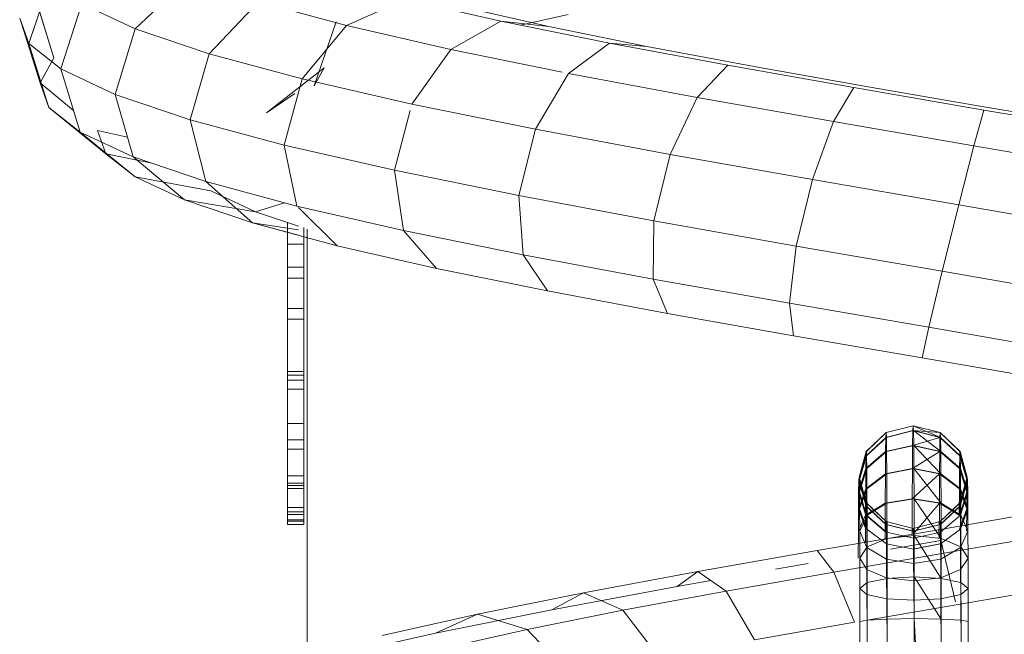
# Model space of a CAD drawing. Units: inches. Extents: x 20 to 6040, y 10 to 4267.
# Drawn here: x 4585 to 4628, y 3127 to 3154 of the extents above; entities that cross this region are included whole.
import ezdxf

# ---------------------------------------------------------------- set-up
doc = ezdxf.new("R2010")
doc.units = ezdxf.units.IN
doc.header["$MEASUREMENT"] = 0

# ---------------------------------------------------------------- blocks, each defined once
blk = doc.blocks.new('2014_DWG-661732-East')
at = {"lineweight": 9}
for p, q in [((-20236.907, 80.766), (-20237.853, 77.961)), ((-20230.914, 80.806), (-20233.223, 78.601)), ((-20237.632, 80.165), (-20236.756, 77.343)), ((-20237.6, 80.062), (-20236.756, 77.343)), ((-20235.541, 79.685), (-20236.461, 76.859)), ((-20233.223, 78.601), (-20235.541, 79.685)), ((-20227.871, 79.778), (-20230.006, 77.515)), ((-20224.04, 78.746), (-20227.871, 79.778)), ((-20221.495, 79.894), (-20224.04, 78.746)), ((-20217.333, 78.941), (-20221.495, 79.894)), ((-20215.252, 78.701), (-20219.013, 79.562)), ((-20216.483, 78.769), (-20214.419, 79.227)), ((-20238.247, 79.063), (-20237.359, 76.262)), ((-20238.247, 79.063), (-20237.359, 76.262)), ((-20237.853, 77.961), (-20238.247, 79.063)), ((-20237.853, 77.961), (-20238.247, 79.063)), ((-20224.04, 78.746), (-20225.967, 76.426)), ((-20225.448, 76.133), (-20224.493, 78.914)), ((-20219.511, 77.709), (-20224.04, 78.746)), ((-20217.333, 78.941), (-20219.511, 77.709)), ((-20212.621, 77.983), (-20217.333, 78.941)), ((-20215.252, 78.701), (-20217.333, 78.941)), ((-20237.6, 78.712), (-20237.853, 77.961)), ((-20233.223, 78.601), (-20234.104, 75.757)), ((-20230.006, 77.515), (-20233.223, 78.601)), ((-20210.992, 77.835), (-20215.252, 78.701)), ((-20236.461, 76.859), (-20237.853, 77.961)), ((-20237.853, 77.961), (-20236.974, 75.184)), ((-20236.461, 76.859), (-20237.853, 77.961)), ((-20237.853, 77.961), (-20236.974, 75.184)), ((-20212.621, 77.983), (-20214.392, 76.668)), ((-20207.468, 77.02), (-20212.621, 77.983)), ((-20210.992, 77.835), (-20212.621, 77.983)), ((-20230.006, 77.515), (-20230.843, 74.656)), ((-20225.967, 76.426), (-20230.006, 77.515)), ((-20219.511, 77.709), (-20221.203, 75.335)), ((-20214.667, 76.724), (-20219.511, 77.709)), ((-20206.332, 76.964), (-20210.992, 77.835)), ((-20237.359, 76.262), (-20236.756, 77.343)), ((-20237.359, 76.262), (-20236.756, 77.343)), ((-20207.468, 77.02), (-20208.804, 75.623)), ((-20202, 76.05), (-20207.468, 77.02)), ((-20234.104, 75.757), (-20236.461, 76.859)), ((-20236.461, 76.859), (-20235.615, 74.109)), ((-20227.522, 74.955), (-20225.017, 76.904)), ((-20225.448, 76.133), (-20225.017, 76.904)), ((-20214.392, 76.668), (-20215.831, 74.243)), ((-20208.804, 75.623), (-20214.392, 76.668)), ((-20201.384, 76.087), (-20206.332, 76.964)), ((-20236.974, 75.184), (-20237.359, 76.262)), ((-20236.974, 75.184), (-20237.359, 76.262)), ((-20237.359, 76.262), (-20235.906, 75.054)), ((-20237.359, 76.262), (-20235.906, 75.054)), ((-20225.967, 76.426), (-20226.759, 73.555)), ((-20221.203, 75.335), (-20225.967, 76.426)), ((-20230.843, 74.656), (-20234.104, 75.757)), ((-20234.104, 75.757), (-20233.322, 73.037)), ((-20227.522, 74.955), (-20226.29, 75.799)), ((-20202, 76.05), (-20202.884, 74.573)), ((-20196.348, 75.076), (-20202, 76.05)), ((-20196.267, 75.205), (-20201.384, 76.087)), ((-20215.831, 74.243), (-20221.203, 75.335)), ((-20208.804, 75.623), (-20209.982, 73.148)), ((-20202.884, 74.573), (-20208.804, 75.623)), ((-20236.974, 75.184), (-20234.505, 73.179)), ((-20236.974, 75.184), (-20234.505, 73.179)), ((-20235.615, 74.109), (-20236.974, 75.184)), ((-20235.615, 74.109), (-20236.974, 75.184)), ((-20221.275, 75.061), (-20221.955, 72.455)), ((-20196.348, 75.076), (-20196.778, 73.52)), ((-20190.653, 74.095), (-20196.348, 75.076)), ((-20191.106, 74.317), (-20196.267, 75.205)), ((-20226.759, 73.555), (-20230.843, 74.656)), ((-20230.843, 74.656), (-20230.156, 71.968)), ((-20202.884, 74.573), (-20203.8, 72.052)), ((-20196.778, 73.52), (-20202.884, 74.573)), ((-20233.322, 73.037), (-20235.615, 74.109)), ((-20235.615, 74.109), (-20233.231, 72.171)), ((-20233.322, 73.037), (-20235.615, 74.109)), ((-20235.615, 74.109), (-20233.231, 72.171)), ((-20234.505, 73.179), (-20234.867, 74.191)), ((-20233.568, 73.894), (-20234.867, 74.191)), ((-20234.505, 73.179), (-20234.867, 74.191)), ((-20233.568, 73.894), (-20234.867, 74.191)), ((-20215.831, 74.243), (-20216.552, 71.357)), ((-20209.982, 73.148), (-20215.831, 74.243)), ((-20233.231, 72.171), (-20234.505, 73.179)), ((-20233.231, 72.171), (-20234.505, 73.179)), ((-20232.566, 72.782), (-20234.505, 73.179)), ((-20232.566, 72.782), (-20234.505, 73.179)), ((-20221.955, 72.455), (-20226.759, 73.555)), ((-20226.759, 73.555), (-20226.203, 70.903)), ((-20196.778, 73.52), (-20197.44, 70.955)), ((-20190.635, 72.463), (-20196.778, 73.52)), ((-20233.322, 73.037), (-20231.086, 71.169)), ((-20230.156, 71.968), (-20233.322, 73.037)), ((-20233.322, 73.037), (-20231.086, 71.169)), ((-20209.982, 73.148), (-20210.685, 70.259)), ((-20203.8, 72.052), (-20209.982, 73.148)), ((-20216.552, 71.357), (-20221.955, 72.455)), ((-20221.955, 72.455), (-20221.565, 69.841)), ((-20231.086, 71.169), (-20233.231, 72.171)), ((-20231.086, 71.169), (-20233.231, 72.171)), ((-20229.947, 71.566), (-20233.231, 72.171)), ((-20229.947, 71.566), (-20233.231, 72.171)), ((-20230.156, 71.968), (-20228.131, 70.172)), ((-20226.203, 70.903), (-20230.156, 71.968)), ((-20230.156, 71.968), (-20228.131, 70.172)), ((-20203.8, 72.052), (-20204.502, 69.163)), ((-20197.44, 70.955), (-20203.8, 72.052)), ((-20227.995, 70.654), (-20229.947, 71.566)), ((-20227.995, 70.654), (-20229.947, 71.566)), ((-20228.131, 70.172), (-20231.086, 71.169)), ((-20228.131, 70.172), (-20231.086, 71.169)), ((-20227.995, 70.654), (-20231.086, 71.169)), ((-20227.995, 70.654), (-20231.086, 71.169)), ((-20226.739, 71.047), (-20227.995, 70.654)), ((-20210.685, 70.259), (-20216.552, 71.357)), ((-20216.552, 71.357), (-20216.362, 68.783)), ((-20226.135, 70.026), (-20227.995, 70.654)), ((-20221.565, 69.841), (-20226.203, 70.903)), ((-20226.135, 70.836), (-20224.45, 69.18)), ((-20197.44, 70.955), (-20198.157, 68.068)), ((-20191.058, 69.856), (-20197.44, 70.955)), ((-20226.135, 69.634), (-20228.131, 70.172)), ((-20224.45, 69.18), (-20228.131, 70.172)), ((-20226.135, 69.872), (-20228.131, 70.172)), ((-20226.135, 69.872), (-20228.131, 70.172)), ((-20226.614, 68.247), (-20226.614, 70.188)), ((-20226.614, 68.247), (-20226.614, 70.188)), ((-20226.614, 68.247), (-20226.614, 70.188)), ((-20226.614, 68.247), (-20226.614, 70.188)), ((-20226.614, 68.247), (-20226.614, 70.188)), ((-20226.614, 68.247), (-20226.614, 70.188)), ((-20226.614, 68.247), (-20226.614, 70.188)), ((-20226.614, 68.247), (-20226.614, 70.188)), ((-20226.614, 68.247), (-20226.614, 70.188)), ((-20226.614, 68.247), (-20226.614, 70.188)), ((-20226.614, 68.247), (-20226.614, 70.188)), ((-20226.614, 68.247), (-20226.614, 70.188)), ((-20226.614, 68.247), (-20226.614, 70.188)), ((-20226.614, 68.247), (-20226.614, 70.188)), ((-20226.614, 68.247), (-20226.614, 70.188)), ((-20226.614, 68.247), (-20226.614, 70.188)), ((-20226.614, 68.247), (-20226.614, 70.188)), ((-20226.614, 68.247), (-20226.614, 70.188)), ((-20226.614, 68.247), (-20226.614, 70.188)), ((-20226.614, 68.247), (-20226.614, 70.188)), ((-20226.614, 68.247), (-20226.614, 70.188)), ((-20226.614, 68.247), (-20226.614, 70.188)), ((-20226.614, 70.188), (-20226.614, 68.247)), ((-20210.685, 70.259), (-20210.726, 67.729)), ((-20204.502, 69.163), (-20210.685, 70.259)), ((-20226.614, 68.247), (-20226.614, 69.969)), ((-20226.614, 69.969), (-20226.614, 69.252)), ((-20225.898, 69.969), (-20225.898, 69.252)), ((-20225.898, 68.247), (-20225.898, 69.946)), ((-20225.898, 68.247), (-20225.898, 69.946)), ((-20225.898, 68.247), (-20225.898, 69.946)), ((-20225.898, 68.247), (-20225.898, 69.946)), ((-20225.898, 68.247), (-20225.898, 69.946)), ((-20225.898, 68.247), (-20225.898, 69.946)), ((-20225.898, 68.247), (-20225.898, 69.946)), ((-20225.898, 68.247), (-20225.898, 69.946)), ((-20225.898, 68.247), (-20225.898, 69.946)), ((-20225.898, 68.247), (-20225.898, 69.946)), ((-20225.898, 68.247), (-20225.898, 69.946)), ((-20225.898, 68.247), (-20225.898, 69.946)), ((-20225.898, 68.247), (-20225.898, 69.946)), ((-20225.898, 68.247), (-20225.898, 69.946)), ((-20225.898, 68.247), (-20225.898, 69.946)), ((-20225.898, 68.247), (-20225.898, 69.946)), ((-20225.898, 68.247), (-20225.898, 69.946)), ((-20225.898, 68.247), (-20225.898, 69.946)), ((-20225.898, 68.247), (-20225.898, 69.946)), ((-20225.898, 68.247), (-20225.898, 69.946)), ((-20225.898, 68.247), (-20225.898, 69.946)), ((-20225.898, 68.247), (-20225.898, 69.946)), ((-20225.898, 68.247), (-20225.898, 69.946)), ((-20225.898, 69.946), (-20225.898, 68.247)), ((-20225.75, 51.052), (-20225.75, 69.896)), ((-20216.362, 68.783), (-20221.565, 69.841)), ((-20221.565, 69.841), (-20220.138, 68.193)), ((-20226.614, 68.247), (-20226.614, 69.252)), ((-20226.614, 69.252), (-20225.898, 69.252)), ((-20225.898, 68.247), (-20225.898, 69.252)), ((-20220.138, 68.193), (-20224.45, 69.18)), ((-20204.502, 69.163), (-20204.802, 66.679)), ((-20198.157, 68.068), (-20204.502, 69.163)), ((-20210.726, 67.729), (-20216.362, 68.783)), ((-20216.362, 68.783), (-20215.312, 67.212)), ((-20226.614, 68.247), (-20226.614, 67.763)), ((-20226.614, 66.444), (-20226.614, 68.247)), ((-20226.614, 65.982), (-20226.614, 68.247)), ((-20226.614, 65.982), (-20226.614, 68.247)), ((-20226.614, 65.982), (-20226.614, 68.247)), ((-20226.614, 65.982), (-20226.614, 68.247)), ((-20226.614, 65.982), (-20226.614, 68.247)), ((-20226.614, 65.982), (-20226.614, 68.247)), ((-20226.614, 65.982), (-20226.614, 68.247)), ((-20226.614, 65.982), (-20226.614, 68.247)), ((-20226.614, 65.982), (-20226.614, 68.247)), ((-20226.614, 65.982), (-20226.614, 68.247)), ((-20226.614, 65.982), (-20226.614, 68.247)), ((-20226.614, 65.982), (-20226.614, 68.247)), ((-20226.614, 65.982), (-20226.614, 68.247)), ((-20226.614, 65.982), (-20226.614, 68.247)), ((-20226.614, 65.982), (-20226.614, 68.247)), ((-20226.614, 65.982), (-20226.614, 68.247)), ((-20226.614, 65.982), (-20226.614, 68.247)), ((-20226.614, 65.982), (-20226.614, 68.247)), ((-20226.614, 65.982), (-20226.614, 68.247)), ((-20226.614, 65.982), (-20226.614, 68.247)), ((-20226.614, 65.982), (-20226.614, 68.247)), ((-20226.614, 65.982), (-20226.614, 68.247)), ((-20226.614, 68.247), (-20226.614, 67.763)), ((-20226.614, 68.247), (-20225.898, 68.247)), ((-20226.614, 68.247), (-20225.898, 68.247)), ((-20225.898, 68.247), (-20225.898, 67.763)), ((-20225.898, 66.444), (-20225.898, 68.247)), ((-20225.898, 65.982), (-20225.898, 68.247)), ((-20225.898, 65.982), (-20225.898, 68.247)), ((-20225.898, 65.982), (-20225.898, 68.247)), ((-20225.898, 65.982), (-20225.898, 68.247)), ((-20225.898, 65.982), (-20225.898, 68.247)), ((-20225.898, 65.982), (-20225.898, 68.247)), ((-20225.898, 65.982), (-20225.898, 68.247)), ((-20225.898, 65.982), (-20225.898, 68.247)), ((-20225.898, 65.982), (-20225.898, 68.247)), ((-20225.898, 65.982), (-20225.898, 68.247)), ((-20225.898, 65.982), (-20225.898, 68.247)), ((-20225.898, 65.982), (-20225.898, 68.247)), ((-20225.898, 65.982), (-20225.898, 68.247)), ((-20225.898, 65.982), (-20225.898, 68.247)), ((-20225.898, 65.982), (-20225.898, 68.247)), ((-20225.898, 65.982), (-20225.898, 68.247)), ((-20225.898, 65.982), (-20225.898, 68.247)), ((-20225.898, 65.982), (-20225.898, 68.247)), ((-20225.898, 65.982), (-20225.898, 68.247)), ((-20225.898, 65.982), (-20225.898, 68.247)), ((-20225.898, 65.982), (-20225.898, 68.247)), ((-20225.898, 65.982), (-20225.898, 68.247)), ((-20225.898, 68.247), (-20225.898, 67.763)), ((-20215.312, 67.212), (-20220.138, 68.193)), ((-20198.157, 68.068), (-20198.737, 65.632)), ((-20191.808, 66.975), (-20198.157, 68.068)), ((-20226.614, 66.444), (-20226.614, 67.763)), ((-20226.614, 67.763), (-20225.898, 67.763)), ((-20225.898, 66.444), (-20225.898, 67.763)), ((-20204.802, 66.679), (-20210.726, 67.729)), ((-20210.726, 67.729), (-20210.094, 66.236)), ((-20210.094, 66.236), (-20215.312, 67.212)), ((-20226.614, 65.982), (-20226.614, 66.444)), ((-20226.614, 66.444), (-20226.614, 65.982)), ((-20226.614, 66.444), (-20225.898, 66.444)), ((-20226.614, 66.444), (-20225.898, 66.444)), ((-20225.898, 66.444), (-20225.898, 65.982)), ((-20225.898, 65.982), (-20225.898, 66.444)), ((-20198.737, 65.632), (-20204.802, 66.679)), ((-20204.802, 66.679), (-20204.619, 65.266)), ((-20226.614, 63.716), (-20226.614, 65.982)), ((-20226.614, 65.982), (-20226.614, 63.716)), ((-20226.614, 63.716), (-20226.614, 65.982)), ((-20226.614, 63.716), (-20226.614, 65.982)), ((-20226.614, 63.716), (-20226.614, 65.982)), ((-20226.614, 63.716), (-20226.614, 65.982)), ((-20226.614, 63.716), (-20226.614, 65.982)), ((-20226.614, 63.716), (-20226.614, 65.982)), ((-20226.614, 63.716), (-20226.614, 65.982)), ((-20226.614, 63.716), (-20226.614, 65.982)), ((-20226.614, 63.716), (-20226.614, 65.982)), ((-20226.614, 63.716), (-20226.614, 65.982)), ((-20226.614, 63.716), (-20226.614, 65.982)), ((-20226.614, 63.716), (-20226.614, 65.982)), ((-20226.614, 63.716), (-20226.614, 65.982)), ((-20226.614, 63.716), (-20226.614, 65.982)), ((-20226.614, 63.716), (-20226.614, 65.982)), ((-20226.614, 63.716), (-20226.614, 65.982)), ((-20226.614, 63.716), (-20226.614, 65.982)), ((-20226.614, 63.716), (-20226.614, 65.982)), ((-20226.614, 63.716), (-20226.614, 65.982)), ((-20226.614, 63.716), (-20226.614, 65.982)), ((-20226.614, 63.716), (-20226.614, 65.982)), ((-20226.614, 65.982), (-20226.614, 63.716)), ((-20226.614, 65.982), (-20225.898, 65.982)), ((-20226.614, 65.982), (-20225.898, 65.982)), ((-20225.898, 63.716), (-20225.898, 65.982)), ((-20225.898, 65.982), (-20225.898, 63.716)), ((-20225.898, 63.716), (-20225.898, 65.982)), ((-20225.898, 63.716), (-20225.898, 65.982)), ((-20225.898, 63.716), (-20225.898, 65.982)), ((-20225.898, 63.716), (-20225.898, 65.982)), ((-20225.898, 63.716), (-20225.898, 65.982)), ((-20225.898, 63.716), (-20225.898, 65.982)), ((-20225.898, 63.716), (-20225.898, 65.982)), ((-20225.898, 63.716), (-20225.898, 65.982)), ((-20225.898, 63.716), (-20225.898, 65.982)), ((-20225.898, 63.716), (-20225.898, 65.982)), ((-20225.898, 63.716), (-20225.898, 65.982)), ((-20225.898, 63.716), (-20225.898, 65.982)), ((-20225.898, 63.716), (-20225.898, 65.982)), ((-20225.898, 63.716), (-20225.898, 65.982)), ((-20225.898, 63.716), (-20225.898, 65.982)), ((-20225.898, 63.716), (-20225.898, 65.982)), ((-20225.898, 63.716), (-20225.898, 65.982)), ((-20225.898, 63.716), (-20225.898, 65.982)), ((-20225.898, 63.716), (-20225.898, 65.982)), ((-20225.898, 63.716), (-20225.898, 65.982)), ((-20225.898, 63.716), (-20225.898, 65.982)), ((-20225.898, 65.982), (-20225.898, 63.716)), ((-20204.619, 65.266), (-20210.094, 66.236)), ((-20198.737, 65.632), (-20199.025, 64.301)), ((-20192.684, 64.59), (-20198.737, 65.632)), ((-20199.025, 64.301), (-20204.619, 65.266)), ((-20193.451, 63.342), (-20199.025, 64.301)), ((-20226.614, 63.716), (-20226.614, 63.553)), ((-20226.614, 63.334), (-20226.614, 63.716)), ((-20226.614, 61.45), (-20226.614, 63.716)), ((-20226.614, 61.45), (-20226.614, 63.716)), ((-20226.614, 61.45), (-20226.614, 63.716)), ((-20226.614, 61.45), (-20226.614, 63.716)), ((-20226.614, 61.45), (-20226.614, 63.716)), ((-20226.614, 61.45), (-20226.614, 63.716)), ((-20226.614, 61.45), (-20226.614, 63.716)), ((-20226.614, 61.45), (-20226.614, 63.716)), ((-20226.614, 61.45), (-20226.614, 63.716)), ((-20226.614, 61.45), (-20226.614, 63.716)), ((-20226.614, 61.45), (-20226.614, 63.716)), ((-20226.614, 61.45), (-20226.614, 63.716)), ((-20226.614, 61.45), (-20226.614, 63.716)), ((-20226.614, 61.45), (-20226.614, 63.716)), ((-20226.614, 61.45), (-20226.614, 63.716)), ((-20226.614, 61.45), (-20226.614, 63.716)), ((-20226.614, 61.45), (-20226.614, 63.716)), ((-20226.614, 61.45), (-20226.614, 63.716)), ((-20226.614, 61.45), (-20226.614, 63.716)), ((-20226.614, 63.716), (-20225.898, 63.716)), ((-20226.614, 63.716), (-20226.614, 61.45)), ((-20226.614, 63.716), (-20226.614, 62.941)), ((-20226.614, 63.716), (-20225.898, 63.716)), ((-20226.614, 63.334), (-20226.614, 63.553)), ((-20226.614, 63.553), (-20225.898, 63.553)), ((-20226.614, 63.334), (-20226.614, 61.45)), ((-20226.614, 62.941), (-20226.614, 63.334)), ((-20226.614, 63.334), (-20225.898, 63.334)), ((-20226.614, 63.334), (-20225.898, 63.334)), ((-20225.898, 63.553), (-20225.898, 63.716)), ((-20225.898, 63.334), (-20225.898, 63.716)), ((-20225.898, 61.45), (-20225.898, 63.716)), ((-20225.898, 61.45), (-20225.898, 63.716)), ((-20225.898, 61.45), (-20225.898, 63.716)), ((-20225.898, 61.45), (-20225.898, 63.716)), ((-20225.898, 61.45), (-20225.898, 63.716)), ((-20225.898, 61.45), (-20225.898, 63.716)), ((-20225.898, 61.45), (-20225.898, 63.716)), ((-20225.898, 61.45), (-20225.898, 63.716)), ((-20225.898, 61.45), (-20225.898, 63.716)), ((-20225.898, 61.45), (-20225.898, 63.716)), ((-20225.898, 61.45), (-20225.898, 63.716)), ((-20225.898, 61.45), (-20225.898, 63.716)), ((-20225.898, 61.45), (-20225.898, 63.716)), ((-20225.898, 61.45), (-20225.898, 63.716)), ((-20225.898, 61.45), (-20225.898, 63.716)), ((-20225.898, 61.45), (-20225.898, 63.716)), ((-20225.898, 61.45), (-20225.898, 63.716)), ((-20225.898, 61.45), (-20225.898, 63.716)), ((-20225.898, 61.45), (-20225.898, 63.716)), ((-20225.898, 63.716), (-20225.898, 61.45)), ((-20225.898, 63.716), (-20225.898, 62.941)), ((-20225.898, 63.334), (-20225.898, 63.553)), ((-20225.898, 61.45), (-20225.898, 63.334)), ((-20225.898, 62.941), (-20225.898, 63.334)), ((-20226.614, 61.45), (-20226.614, 62.941)), ((-20226.614, 62.941), (-20225.898, 62.941)), ((-20225.898, 61.45), (-20225.898, 62.941)), ((-20226.614, 61.45), (-20226.614, 60.739)), ((-20226.614, 60.739), (-20226.614, 61.45)), ((-20226.614, 59.185), (-20226.614, 61.45)), ((-20226.614, 59.185), (-20226.614, 61.45)), ((-20226.614, 61.45), (-20226.614, 59.185)), ((-20226.614, 61.45), (-20226.614, 59.185)), ((-20226.614, 61.45), (-20226.614, 59.185)), ((-20226.614, 61.45), (-20226.614, 59.185)), ((-20226.614, 61.45), (-20226.614, 59.185)), ((-20226.614, 61.45), (-20226.614, 59.185)), ((-20226.614, 61.45), (-20226.614, 59.185)), ((-20226.614, 61.45), (-20226.614, 59.185)), ((-20226.614, 61.45), (-20226.614, 59.185)), ((-20226.614, 61.45), (-20226.614, 59.185)), ((-20226.614, 61.45), (-20226.614, 59.185)), ((-20226.614, 61.45), (-20226.614, 59.185)), ((-20226.614, 61.45), (-20226.614, 59.185)), ((-20226.614, 61.45), (-20226.614, 59.185)), ((-20226.614, 61.45), (-20226.614, 59.185)), ((-20226.614, 61.45), (-20226.614, 59.185)), ((-20226.614, 61.45), (-20225.898, 61.45)), ((-20226.614, 61.45), (-20226.614, 60.739)), ((-20226.614, 61.45), (-20226.614, 60.331)), ((-20226.614, 61.45), (-20225.898, 61.45)), ((-20225.898, 61.45), (-20225.898, 60.739)), ((-20225.898, 60.739), (-20225.898, 61.45)), ((-20225.898, 59.185), (-20225.898, 61.45)), ((-20225.898, 59.185), (-20225.898, 61.45)), ((-20225.898, 61.45), (-20225.898, 59.185)), ((-20225.898, 61.45), (-20225.898, 59.185)), ((-20225.898, 61.45), (-20225.898, 59.185)), ((-20225.898, 61.45), (-20225.898, 59.185)), ((-20225.898, 61.45), (-20225.898, 59.185)), ((-20225.898, 61.45), (-20225.898, 59.185)), ((-20225.898, 61.45), (-20225.898, 59.185)), ((-20225.898, 61.45), (-20225.898, 59.185)), ((-20225.898, 61.45), (-20225.898, 59.185)), ((-20225.898, 61.45), (-20225.898, 59.185)), ((-20225.898, 61.45), (-20225.898, 59.185)), ((-20225.898, 61.45), (-20225.898, 59.185)), ((-20225.898, 61.45), (-20225.898, 59.185)), ((-20225.898, 61.45), (-20225.898, 59.185)), ((-20225.898, 61.45), (-20225.898, 59.185)), ((-20225.898, 61.45), (-20225.898, 59.185)), ((-20225.898, 61.45), (-20225.898, 60.739)), ((-20225.898, 61.45), (-20225.898, 60.331)), ((-20200.6, 61.054), (-20199.424, 61.354)), ((-20200.594, 61.054), (-20199.418, 61.354)), ((-20199.424, 61.354), (-20199.434, 61.143)), ((-20199.418, 61.354), (-20199.424, 61.354)), ((-20198.243, 61.054), (-20199.424, 61.354)), ((-20199.424, 61.354), (-20198.249, 61.054)), ((-20199.418, 61.354), (-20198.243, 61.054)), ((-20199.408, 61.143), (-20199.418, 61.354)), ((-20198.233, 60.85), (-20199.418, 61.354)), ((-20200.609, 60.85), (-20201.469, 60.049)), ((-20200.6, 61.054), (-20201.46, 60.237)), ((-20200.594, 61.054), (-20201.455, 60.237)), ((-20200.584, 60.85), (-20201.446, 60.049)), ((-20200.609, 60.85), (-20200.619, 60.23)), ((-20200.609, 60.85), (-20199.434, 61.143)), ((-20200.6, 61.054), (-20200.609, 60.85)), ((-20200.594, 61.054), (-20200.6, 61.054)), ((-20200.584, 60.85), (-20200.594, 61.054)), ((-20200.584, 60.85), (-20199.408, 61.143)), ((-20200.575, 60.23), (-20200.584, 60.85)), ((-20199.434, 61.143), (-20199.444, 60.5)), ((-20198.258, 60.85), (-20199.444, 60.5)), ((-20198.249, 61.054), (-20199.434, 61.143)), ((-20199.434, 61.143), (-20198.258, 60.85)), ((-20199.399, 60.5), (-20199.408, 61.143)), ((-20198.224, 60.23), (-20199.408, 61.143)), ((-20199.408, 61.143), (-20198.233, 60.85)), ((-20198.258, 60.85), (-20198.268, 60.23)), ((-20198.249, 61.054), (-20198.258, 60.85)), ((-20197.397, 60.049), (-20198.258, 60.85)), ((-20198.243, 61.054), (-20198.249, 61.054)), ((-20197.388, 60.237), (-20198.249, 61.054)), ((-20197.383, 60.237), (-20198.243, 61.054)), ((-20198.233, 60.85), (-20198.243, 61.054)), ((-20198.224, 60.23), (-20198.233, 60.85)), ((-20197.374, 60.049), (-20198.233, 60.85)), ((-20226.614, 60.739), (-20226.614, 59.185)), ((-20226.614, 60.331), (-20226.614, 60.739)), ((-20226.614, 60.739), (-20225.898, 60.739)), ((-20226.614, 60.739), (-20225.898, 60.739)), ((-20226.614, 59.185), (-20226.614, 60.331)), ((-20226.614, 60.331), (-20225.898, 60.331)), ((-20225.898, 60.739), (-20225.898, 59.185)), ((-20225.898, 60.331), (-20225.898, 60.739)), ((-20225.898, 59.185), (-20225.898, 60.331)), ((-20200.619, 60.23), (-20199.444, 60.5)), ((-20200.575, 60.23), (-20199.399, 60.5)), ((-20199.444, 60.5), (-20199.453, 59.493)), ((-20199.444, 60.5), (-20198.268, 60.23)), ((-20199.39, 59.493), (-20199.399, 60.5)), ((-20198.215, 59.258), (-20199.399, 60.5)), ((-20199.399, 60.5), (-20198.224, 60.23)), ((-20201.469, 60.049), (-20201.783, 58.955)), ((-20201.46, 60.237), (-20201.775, 59.121)), ((-20201.455, 60.237), (-20201.77, 59.121)), ((-20201.446, 60.049), (-20201.762, 58.955)), ((-20200.619, 60.23), (-20201.478, 59.491)), ((-20201.469, 60.049), (-20201.478, 59.491)), ((-20201.46, 60.237), (-20201.469, 60.049)), ((-20201.455, 60.237), (-20201.46, 60.237)), ((-20201.446, 60.049), (-20201.455, 60.237)), ((-20201.437, 59.491), (-20201.446, 60.049)), ((-20200.575, 60.23), (-20201.437, 59.491)), ((-20200.619, 60.23), (-20200.627, 59.258)), ((-20200.566, 59.258), (-20200.575, 60.23)), ((-20198.268, 60.23), (-20199.453, 59.493)), ((-20198.268, 60.23), (-20198.276, 59.258)), ((-20197.405, 59.491), (-20198.268, 60.23)), ((-20198.215, 59.258), (-20198.224, 60.23)), ((-20197.365, 59.491), (-20198.224, 60.23)), ((-20197.397, 60.049), (-20197.405, 59.491)), ((-20197.388, 60.237), (-20197.397, 60.049)), ((-20197.08, 58.955), (-20197.397, 60.049)), ((-20197.383, 60.237), (-20197.388, 60.237)), ((-20197.072, 59.121), (-20197.388, 60.237)), ((-20197.068, 59.121), (-20197.383, 60.237)), ((-20197.374, 60.049), (-20197.383, 60.237)), ((-20197.365, 59.491), (-20197.374, 60.049)), ((-20197.06, 58.955), (-20197.374, 60.049)), ((-20201.478, 59.491), (-20201.79, 58.483)), ((-20201.437, 59.491), (-20201.755, 58.483)), ((-20201.478, 59.491), (-20201.485, 58.617)), ((-20201.43, 58.617), (-20201.437, 59.491)), ((-20200.627, 59.258), (-20199.453, 59.493)), ((-20200.566, 59.258), (-20199.39, 59.493)), ((-20199.453, 59.493), (-20199.46, 58.173)), ((-20199.453, 59.493), (-20198.276, 59.258)), ((-20199.383, 58.173), (-20199.39, 59.493)), ((-20198.208, 57.985), (-20199.39, 59.493)), ((-20199.39, 59.493), (-20198.215, 59.258)), ((-20197.405, 59.491), (-20197.413, 58.617)), ((-20197.088, 58.483), (-20197.405, 59.491)), ((-20197.358, 58.617), (-20197.365, 59.491)), ((-20197.053, 58.483), (-20197.365, 59.491)), ((-20226.614, 58.86), (-20226.614, 59.185)), ((-20226.614, 58.76), (-20226.614, 59.185)), ((-20226.614, 57.799), (-20226.614, 59.185)), ((-20226.614, 59.185), (-20226.614, 58.86)), ((-20226.614, 59.185), (-20226.614, 57.268)), ((-20226.614, 59.185), (-20226.614, 57.056)), ((-20226.614, 59.185), (-20226.614, 57.056)), ((-20226.614, 59.185), (-20226.614, 57.056)), ((-20226.614, 59.185), (-20226.614, 57.056)), ((-20226.614, 59.185), (-20226.614, 57.056)), ((-20226.614, 59.185), (-20226.614, 57.056)), ((-20226.614, 59.185), (-20226.614, 57.056)), ((-20226.614, 59.185), (-20226.614, 57.056)), ((-20226.614, 59.185), (-20226.614, 57.056)), ((-20226.614, 59.185), (-20226.614, 57.056)), ((-20226.614, 59.185), (-20226.614, 57.056)), ((-20226.614, 59.185), (-20226.614, 57.056)), ((-20226.614, 59.185), (-20226.614, 57.206)), ((-20226.614, 59.185), (-20226.614, 57.608)), ((-20226.614, 59.185), (-20226.614, 58.626)), ((-20226.614, 59.185), (-20225.898, 59.185)), ((-20226.614, 59.185), (-20225.898, 59.185)), ((-20225.898, 58.86), (-20225.898, 59.185)), ((-20225.898, 58.76), (-20225.898, 59.185)), ((-20225.898, 59.185), (-20225.898, 57.799)), ((-20225.898, 58.86), (-20225.898, 59.185)), ((-20225.898, 59.185), (-20225.898, 57.268)), ((-20225.898, 59.185), (-20225.898, 57.056)), ((-20225.898, 59.185), (-20225.898, 57.056)), ((-20225.898, 59.185), (-20225.898, 57.056)), ((-20225.898, 59.185), (-20225.898, 57.056)), ((-20225.898, 59.185), (-20225.898, 57.056)), ((-20225.898, 59.185), (-20225.898, 57.056)), ((-20225.898, 59.185), (-20225.898, 57.056)), ((-20225.898, 59.185), (-20225.898, 57.056)), ((-20225.898, 59.185), (-20225.898, 57.056)), ((-20225.898, 59.185), (-20225.898, 57.056)), ((-20225.898, 59.185), (-20225.898, 57.056)), ((-20225.898, 59.185), (-20225.898, 57.056)), ((-20225.898, 59.185), (-20225.898, 57.206)), ((-20225.898, 59.185), (-20225.898, 57.608)), ((-20225.898, 59.185), (-20225.898, 58.626)), ((-20201.775, 59.121), (-20201.783, 58.955)), ((-20201.77, 59.121), (-20201.775, 59.121)), ((-20201.775, 59.121), (-20201.459, 58.005)), ((-20201.762, 58.955), (-20201.77, 59.121)), ((-20201.77, 59.121), (-20201.456, 58.005)), ((-20200.627, 59.258), (-20201.485, 58.617)), ((-20200.566, 59.258), (-20201.43, 58.617)), ((-20200.627, 59.258), (-20200.634, 57.985)), ((-20200.56, 57.985), (-20200.566, 59.258)), ((-20198.276, 59.258), (-20199.46, 58.173)), ((-20198.276, 59.258), (-20198.283, 57.985)), ((-20197.413, 58.617), (-20198.276, 59.258)), ((-20198.208, 57.985), (-20198.215, 59.258)), ((-20197.358, 58.617), (-20198.215, 59.258)), ((-20197.387, 58.005), (-20197.072, 59.121)), ((-20197.383, 58.005), (-20197.068, 59.121)), ((-20197.072, 59.121), (-20197.08, 58.955)), ((-20197.068, 59.121), (-20197.072, 59.121)), ((-20197.06, 58.955), (-20197.068, 59.121)), ((-20226.614, 58.76), (-20226.614, 58.86)), ((-20226.614, 58.86), (-20225.898, 58.86)), ((-20226.614, 58.76), (-20226.614, 57.799)), ((-20226.614, 58.626), (-20226.614, 58.76)), ((-20226.614, 58.76), (-20225.898, 58.76)), ((-20226.614, 58.76), (-20225.898, 58.76)), ((-20226.614, 57.608), (-20226.614, 58.626)), ((-20226.614, 58.626), (-20225.898, 58.626)), ((-20225.898, 58.76), (-20225.898, 58.86)), ((-20225.898, 57.799), (-20225.898, 58.76)), ((-20225.898, 58.626), (-20225.898, 58.76)), ((-20225.898, 57.608), (-20225.898, 58.626)), ((-20201.485, 58.617), (-20201.796, 57.741)), ((-20201.783, 58.955), (-20201.79, 58.483)), ((-20201.783, 58.955), (-20201.466, 57.861)), ((-20201.755, 58.483), (-20201.762, 58.955)), ((-20201.762, 58.955), (-20201.449, 57.861)), ((-20201.43, 58.617), (-20201.749, 57.741)), ((-20201.485, 58.617), (-20201.491, 57.471)), ((-20201.424, 57.471), (-20201.43, 58.617)), ((-20197.413, 58.617), (-20197.419, 57.471)), ((-20197.094, 57.741), (-20197.413, 58.617)), ((-20197.394, 57.861), (-20197.08, 58.955)), ((-20197.376, 57.861), (-20197.06, 58.955)), ((-20197.351, 57.471), (-20197.358, 58.617)), ((-20197.046, 57.741), (-20197.358, 58.617)), ((-20197.08, 58.955), (-20197.088, 58.483)), ((-20197.053, 58.483), (-20197.06, 58.955)), ((-20201.79, 58.483), (-20201.796, 57.741)), ((-20201.79, 58.483), (-20201.472, 57.474)), ((-20201.749, 57.741), (-20201.755, 58.483)), ((-20201.755, 58.483), (-20201.443, 57.474)), ((-20197.4, 57.474), (-20197.088, 58.483)), ((-20197.37, 57.474), (-20197.053, 58.483)), ((-20197.088, 58.483), (-20197.094, 57.741)), ((-20197.046, 57.741), (-20197.053, 58.483)), ((-20226.614, 57.799), (-20226.614, 57.499)), ((-20226.614, 57.799), (-20225.898, 57.799)), ((-20225.898, 57.799), (-20225.898, 57.499)), ((-20200.634, 57.985), (-20201.491, 57.471)), ((-20201.466, 57.861), (-20201.472, 57.474)), ((-20201.459, 58.005), (-20201.466, 57.861)), ((-20201.466, 57.861), (-20200.605, 57.06)), ((-20201.456, 58.005), (-20201.459, 58.005)), ((-20201.459, 58.005), (-20200.599, 57.188)), ((-20201.456, 58.005), (-20200.595, 57.188)), ((-20201.449, 57.861), (-20201.456, 58.005)), ((-20201.443, 57.474), (-20201.449, 57.861)), ((-20201.449, 57.861), (-20200.589, 57.06)), ((-20200.56, 57.985), (-20201.424, 57.471)), ((-20200.634, 57.985), (-20200.64, 56.457)), ((-20200.634, 57.985), (-20199.46, 58.173)), ((-20200.56, 57.985), (-20199.383, 58.173)), ((-20200.554, 56.457), (-20200.56, 57.985)), ((-20199.46, 58.173), (-20199.465, 56.64)), ((-20199.46, 58.173), (-20198.283, 57.985)), ((-20198.283, 57.985), (-20199.416, 56.648)), ((-20199.377, 56.59), (-20199.383, 58.173)), ((-20198.203, 56.457), (-20199.383, 58.173)), ((-20199.383, 58.173), (-20198.208, 57.985)), ((-20198.283, 57.985), (-20198.288, 56.457)), ((-20197.419, 57.471), (-20198.283, 57.985)), ((-20198.253, 57.06), (-20197.394, 57.861)), ((-20198.247, 57.188), (-20197.387, 58.005)), ((-20198.244, 57.188), (-20197.383, 58.005)), ((-20198.238, 57.06), (-20197.376, 57.861)), ((-20198.203, 56.457), (-20198.208, 57.985)), ((-20197.351, 57.471), (-20198.208, 57.985)), ((-20197.394, 57.861), (-20197.4, 57.474)), ((-20197.387, 58.005), (-20197.394, 57.861)), ((-20197.383, 58.005), (-20197.387, 58.005)), ((-20197.376, 57.861), (-20197.383, 58.005)), ((-20197.37, 57.474), (-20197.376, 57.861)), ((-20226.614, 57.499), (-20226.614, 57.608)), ((-20226.614, 57.608), (-20225.898, 57.608)), ((-20226.614, 57.499), (-20226.614, 57.268)), ((-20226.614, 57.206), (-20226.614, 57.499)), ((-20226.614, 57.499), (-20225.898, 57.499)), ((-20226.614, 57.499), (-20225.898, 57.499)), ((-20225.898, 57.608), (-20225.898, 57.499)), ((-20225.898, 57.499), (-20225.898, 57.268)), ((-20225.898, 57.206), (-20225.898, 57.499)), ((-20201.796, 57.741), (-20201.802, 56.768)), ((-20201.491, 57.471), (-20201.802, 56.768)), ((-20201.796, 57.741), (-20201.477, 56.865)), ((-20201.743, 56.768), (-20201.749, 57.741)), ((-20201.749, 57.741), (-20201.438, 56.865)), ((-20201.424, 57.471), (-20201.743, 56.768)), ((-20201.491, 57.471), (-20201.495, 56.29)), ((-20201.472, 57.474), (-20201.477, 56.865)), ((-20201.472, 57.474), (-20200.61, 56.735)), ((-20201.438, 56.865), (-20201.443, 57.474)), ((-20201.443, 57.474), (-20200.584, 56.735)), ((-20201.419, 56.096), (-20201.424, 57.471)), ((-20198.322, 56.837), (-20193.084, 57.74)), ((-20198.233, 56.735), (-20197.37, 57.474)), ((-20197.405, 56.865), (-20197.094, 57.741)), ((-20197.365, 56.865), (-20197.37, 57.474)), ((-20197.365, 56.865), (-20197.046, 57.741)), ((-20197.346, 56.096), (-20197.351, 57.471)), ((-20197.041, 56.768), (-20197.351, 57.471)), ((-20197.094, 57.741), (-20197.099, 56.768)), ((-20197.041, 56.768), (-20197.046, 57.741)), ((-20226.614, 57.268), (-20226.614, 57.056)), ((-20226.614, 57.268), (-20225.898, 57.268)), ((-20226.614, 57.056), (-20226.614, 57.206)), ((-20226.614, 57.206), (-20225.898, 57.206)), ((-20226.614, 57.056), (-20225.898, 57.056)), ((-20226.614, 57.056), (-20225.898, 57.056)), ((-20226.614, 57.056), (-20225.898, 57.056)), ((-20226.614, 57.056), (-20225.898, 57.056)), ((-20226.614, 57.056), (-20225.898, 57.056)), ((-20226.614, 57.056), (-20225.898, 57.056)), ((-20226.614, 57.056), (-20225.898, 57.056)), ((-20226.614, 57.056), (-20225.898, 57.056)), ((-20226.614, 57.056), (-20225.898, 57.056)), ((-20226.614, 57.056), (-20225.898, 57.056)), ((-20226.614, 57.056), (-20225.898, 57.056)), ((-20226.614, 57.056), (-20225.898, 57.056)), ((-20226.614, 57.056), (-20225.898, 57.056)), ((-20226.614, 57.056), (-20225.898, 57.056)), ((-20225.898, 57.268), (-20225.898, 57.056)), ((-20225.898, 57.206), (-20225.898, 57.056)), ((-20200.605, 57.06), (-20200.61, 56.735)), ((-20200.599, 57.188), (-20200.605, 57.06)), ((-20200.605, 57.06), (-20199.429, 56.767)), ((-20200.595, 57.188), (-20200.599, 57.188)), ((-20200.599, 57.188), (-20199.423, 56.889)), ((-20200.595, 57.188), (-20199.42, 56.889)), ((-20200.589, 57.06), (-20200.595, 57.188)), ((-20200.584, 56.735), (-20200.589, 57.06)), ((-20200.589, 57.06), (-20199.414, 56.767)), ((-20199.429, 56.767), (-20198.253, 57.06)), ((-20199.423, 56.889), (-20198.247, 57.188)), ((-20199.42, 56.889), (-20198.244, 57.188)), ((-20199.414, 56.767), (-20198.238, 57.06)), ((-20198.247, 57.188), (-20198.253, 57.06)), ((-20198.244, 57.188), (-20198.247, 57.188)), ((-20198.238, 57.06), (-20198.244, 57.188)), ((-20198.233, 56.735), (-20198.238, 57.06)), ((-20203.599, 55.928), (-20198.322, 56.837)), ((-20201.802, 56.768), (-20201.806, 55.602)), ((-20201.739, 55.602), (-20201.743, 56.768)), ((-20201.743, 56.768), (-20201.433, 56.066)), ((-20201.433, 56.066), (-20201.438, 56.865)), ((-20201.438, 56.865), (-20200.58, 56.224)), ((-20200.58, 56.224), (-20200.584, 56.735)), ((-20200.584, 56.735), (-20199.409, 56.465)), ((-20200.554, 56.457), (-20199.377, 56.59)), ((-20199.423, 56.889), (-20199.429, 56.767)), ((-20199.42, 56.889), (-20199.423, 56.889)), ((-20199.414, 56.767), (-20199.42, 56.889)), ((-20199.409, 56.465), (-20199.414, 56.767)), ((-20199.409, 56.465), (-20198.233, 56.735)), ((-20199.374, 54.792), (-20199.377, 56.59)), ((-20198.2, 54.723), (-20199.377, 56.59)), ((-20199.377, 56.59), (-20198.203, 56.457)), ((-20198.09, 55.812), (-20198.322, 56.837)), ((-20198.229, 56.224), (-20198.233, 56.735)), ((-20198.229, 56.224), (-20197.365, 56.865)), ((-20198.09, 55.812), (-20193.349, 56.629)), ((-20197.361, 56.066), (-20197.365, 56.865)), ((-20197.361, 56.066), (-20197.041, 56.768)), ((-20197.037, 55.602), (-20197.041, 56.768)), ((-20201.419, 56.096), (-20201.739, 55.602)), ((-20201.43, 55.109), (-20201.433, 56.066)), ((-20201.433, 56.066), (-20200.576, 55.552)), ((-20200.554, 56.457), (-20201.419, 56.096)), ((-20201.416, 54.537), (-20201.419, 56.096)), ((-20200.576, 55.552), (-20200.58, 56.224)), ((-20200.58, 56.224), (-20199.405, 55.989)), ((-20200.551, 54.723), (-20200.554, 56.457)), ((-20200.406, 55.99), (-20198.215, 56.367)), ((-20199.437, 55.989), (-20198.263, 56.224)), ((-20199.405, 55.989), (-20199.409, 56.465)), ((-20199.405, 55.989), (-20198.229, 56.224)), ((-20198.225, 55.552), (-20198.229, 56.224)), ((-20198.225, 55.552), (-20197.361, 56.066)), ((-20198.2, 54.723), (-20198.203, 56.457)), ((-20197.346, 56.096), (-20198.203, 56.457)), ((-20197.358, 55.109), (-20197.361, 56.066)), ((-20197.343, 54.537), (-20197.346, 56.096)), ((-20197.037, 55.602), (-20197.346, 56.096)), ((-20208.783, 55.014), (-20203.599, 55.928)), ((-20202.862, 54.991), (-20203.599, 55.928)), ((-20202.862, 54.991), (-20198.09, 55.812)), ((-20199.402, 55.363), (-20199.405, 55.989)), ((-20197.579, 53.706), (-20198.09, 55.812)), ((-20205.402, 55.123), (-20203.986, 55.373)), ((-20201.737, 54.281), (-20201.739, 55.602)), ((-20201.739, 55.602), (-20201.43, 55.109)), ((-20200.573, 54.747), (-20200.576, 55.552)), ((-20200.576, 55.552), (-20199.402, 55.363)), ((-20199.402, 55.363), (-20198.225, 55.552)), ((-20199.399, 54.615), (-20199.402, 55.363)), ((-20198.222, 54.747), (-20198.225, 55.552)), ((-20197.358, 55.109), (-20197.037, 55.602)), ((-20197.034, 54.281), (-20197.037, 55.602)), ((-20213.744, 54.094), (-20208.783, 55.014)), ((-20208.783, 55.014), (-20209.681, 54.369)), ((-20207.549, 54.165), (-20208.783, 55.014)), ((-20207.549, 54.165), (-20202.862, 54.991)), ((-20201.975, 52.812), (-20202.862, 54.991)), ((-20201.428, 54.026), (-20201.43, 55.109)), ((-20201.43, 55.109), (-20200.573, 54.747)), ((-20200.551, 54.723), (-20199.374, 54.792)), ((-20199.372, 52.971), (-20199.374, 54.792)), ((-20198.199, 52.954), (-20199.374, 54.792)), ((-20199.374, 54.792), (-20198.2, 54.723)), ((-20198.222, 54.747), (-20197.358, 55.109)), ((-20197.355, 54.026), (-20197.358, 55.109)), ((-20215.125, 53.359), (-20209.681, 54.369)), ((-20209.681, 54.369), (-20208.22, 54.626)), ((-20201.416, 54.537), (-20201.737, 54.281)), ((-20200.551, 54.723), (-20201.416, 54.537)), ((-20201.415, 52.907), (-20201.416, 54.537)), ((-20200.572, 53.839), (-20200.573, 54.747)), ((-20200.573, 54.747), (-20199.399, 54.615)), ((-20200.55, 52.954), (-20200.551, 54.723)), ((-20199.399, 54.615), (-20198.222, 54.747)), ((-20199.398, 53.771), (-20199.399, 54.615)), ((-20198.22, 53.839), (-20198.222, 54.747)), ((-20198.199, 52.954), (-20198.2, 54.723)), ((-20197.343, 54.537), (-20198.2, 54.723)), ((-20197.342, 52.907), (-20197.343, 54.537)), ((-20197.034, 54.281), (-20197.343, 54.537)), ((-20218.356, 53.169), (-20213.744, 54.094)), ((-20213.744, 54.094), (-20215.125, 53.359)), ((-20212.033, 53.334), (-20213.744, 54.094)), ((-20212.033, 53.334), (-20207.549, 54.165)), ((-20206.312, 52.048), (-20207.549, 54.165)), ((-20201.736, 52.843), (-20201.737, 54.281)), ((-20201.737, 54.281), (-20201.428, 54.026)), ((-20201.427, 52.778), (-20201.428, 54.026)), ((-20201.428, 54.026), (-20200.572, 53.839)), ((-20198.22, 53.839), (-20197.355, 54.026)), ((-20197.547, 53.574), (-20193.138, 54.334)), ((-20197.355, 54.026), (-20197.034, 54.281)), ((-20197.355, 52.778), (-20197.355, 54.026)), ((-20197.034, 52.843), (-20197.034, 54.281)), ((-20201.415, 52.909), (-20197.547, 53.574)), ((-20200.571, 52.731), (-20200.572, 53.839)), ((-20200.572, 53.839), (-20199.398, 53.771)), ((-20199.398, 53.771), (-20198.22, 53.839)), ((-20199.398, 53.706), (-20199.398, 53.771)), ((-20198.22, 52.731), (-20198.22, 53.839)), ((-20222.498, 52.237), (-20218.356, 53.169)), ((-20220.179, 52.344), (-20215.125, 53.359)), ((-20218.356, 53.169), (-20220.179, 52.344)), ((-20216.2, 52.498), (-20218.356, 53.169)), ((-20216.2, 52.498), (-20212.033, 53.334)), ((-20210.451, 51.281), (-20212.033, 53.334)), ((-20206.312, 52.048), (-20201.975, 52.812)), ((-20201.415, 52.907), (-20201.736, 52.843)), ((-20201.736, 52.843), (-20201.736, 38.69)), ((-20200.55, 52.954), (-20201.415, 52.907)), ((-20201.415, 52.907), (-20201.415, 38.633)), ((-20200.55, 52.954), (-20199.372, 52.971)), ((-20200.55, 52.954), (-20200.55, 38.389)), ((-20199.372, 38.279), (-20199.372, 52.971)), ((-20199.372, 52.971), (-20198.199, 52.954)), ((-20199.372, 52.971), (-20198.569, 38.14)), ((-20197.342, 52.907), (-20198.199, 52.954)), ((-20198.199, 52.954), (-20198.199, 38.077)), ((-20197.034, 52.843), (-20197.342, 52.907)), ((-20197.342, 52.907), (-20197.342, 37.929)), ((-20197.034, 52.843), (-20197.034, 37.876)), ((-20224.713, 51.325), (-20220.179, 52.344)), ((-20219.942, 51.657), (-20216.2, 52.498)), ((-20214.289, 50.511), (-20216.2, 52.498))]:
    blk.add_line(p, q, dxfattribs=at)

msp = doc.modelspace()

# ---------------------------------------------------------------- block references
at = {"lineweight": 9}
msp.add_blockref('2014_DWG-661732-East', (24823.013, 3074.877), dxfattribs=at)

doc.saveas('drawing.dxf')
